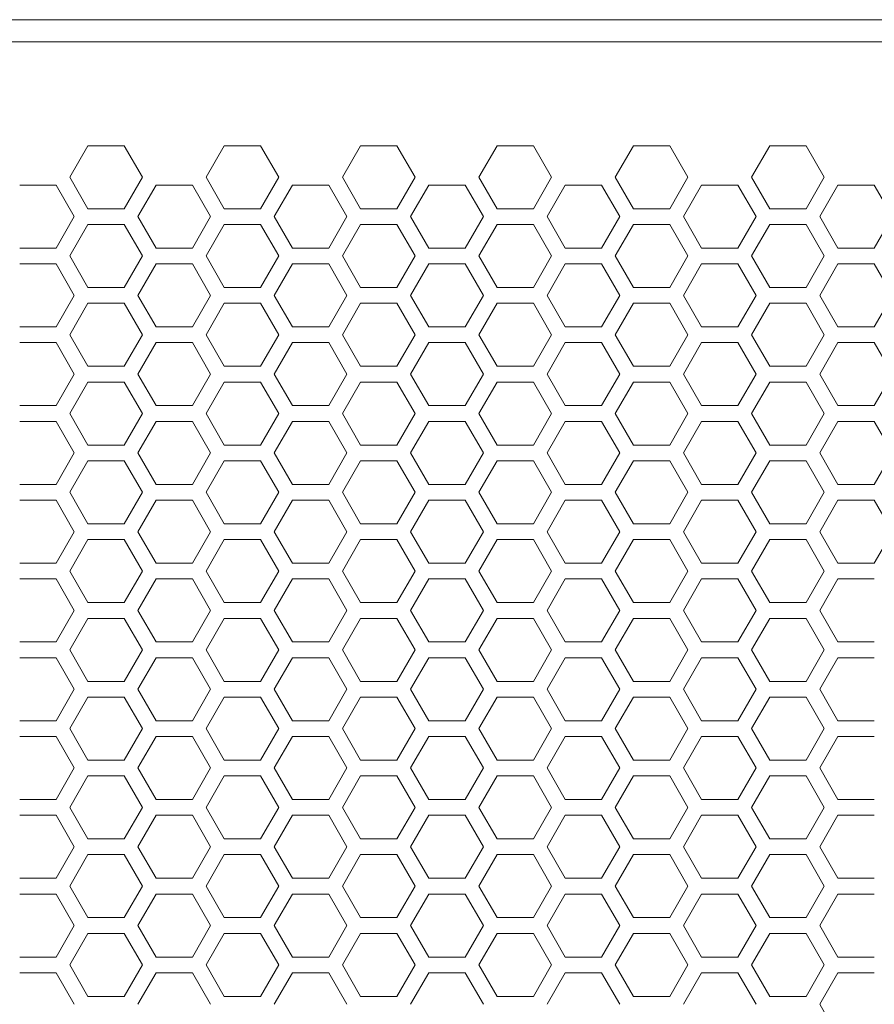
# Model space of a CAD drawing. Units: millimetres. Extents: x -1400 to 183, y -1036 to 725.
# Drawn here: x -952 to -871, y -154 to -61 of the extents above; entities that cross this region are included whole.
import ezdxf

# ---------------------------------------------------------------- set-up
doc = ezdxf.new("R2010")
doc.units = ezdxf.units.MM
doc.layers.add('Keine', color=7, linetype='Continuous', lineweight=9)

msp = doc.modelspace()

# ---------------------------------------------------------------- linework, layer by layer
at = {"layer": 'Keine'}
for p, q in [((-1270, -60.562), (-800, -60.562)), ((-800, -62.662), (-1270, -62.662)), ((-947.534, -75.562), (-945.802, -72.562)), ((-945.802, -72.562), (-942.338, -72.562)), ((-942.338, -72.562), (-940.606, -75.562)), ((-934.544, -75.562), (-932.812, -72.562)), ((-932.812, -72.562), (-929.348, -72.562)), ((-929.348, -72.562), (-927.616, -75.562)), ((-921.554, -75.562), (-919.822, -72.562)), ((-919.822, -72.562), (-916.358, -72.562)), ((-916.358, -72.562), (-914.626, -75.562)), ((-908.564, -75.562), (-906.832, -72.562)), ((-906.832, -72.562), (-903.368, -72.562)), ((-903.368, -72.562), (-901.636, -75.562)), ((-895.574, -75.562), (-893.842, -72.562)), ((-893.842, -72.562), (-890.378, -72.562)), ((-890.378, -72.562), (-888.646, -75.562)), ((-882.584, -75.562), (-880.852, -72.562)), ((-880.852, -72.562), (-877.388, -72.562)), ((-877.388, -72.562), (-875.656, -75.562)), ((-945.802, -78.562), (-947.534, -75.562)), ((-940.606, -75.562), (-942.338, -78.562)), ((-932.812, -78.562), (-934.544, -75.562)), ((-927.616, -75.562), (-929.348, -78.562)), ((-919.822, -78.562), (-921.554, -75.562)), ((-914.626, -75.562), (-916.358, -78.562)), ((-906.832, -78.562), (-908.564, -75.562)), ((-901.636, -75.562), (-903.368, -78.562)), ((-893.842, -78.562), (-895.574, -75.562)), ((-888.646, -75.562), (-890.378, -78.562)), ((-880.852, -78.562), (-882.584, -75.562)), ((-875.656, -75.562), (-877.388, -78.562)), ((-952.297, -76.312), (-948.833, -76.312)), ((-948.833, -76.312), (-947.101, -79.312)), ((-941.039, -79.312), (-939.307, -76.312)), ((-939.307, -76.312), (-935.843, -76.312)), ((-935.843, -76.312), (-934.111, -79.312)), ((-928.049, -79.312), (-926.317, -76.312)), ((-926.317, -76.312), (-922.853, -76.312)), ((-922.853, -76.312), (-921.121, -79.312)), ((-915.059, -79.312), (-913.327, -76.312)), ((-913.327, -76.312), (-909.863, -76.312)), ((-909.863, -76.312), (-908.131, -79.312)), ((-902.069, -79.312), (-900.337, -76.312)), ((-900.337, -76.312), (-896.873, -76.312)), ((-896.873, -76.312), (-895.141, -79.312)), ((-889.079, -79.312), (-887.347, -76.312)), ((-887.347, -76.312), (-883.883, -76.312)), ((-883.883, -76.312), (-882.151, -79.312)), ((-876.089, -79.312), (-874.357, -76.312)), ((-874.357, -76.312), (-870.893, -76.312)), ((-870.893, -76.312), (-869.161, -79.312)), ((-942.338, -78.562), (-945.802, -78.562)), ((-929.348, -78.562), (-932.812, -78.562)), ((-916.358, -78.562), (-919.822, -78.562)), ((-903.368, -78.562), (-906.832, -78.562)), ((-890.378, -78.562), (-893.842, -78.562)), ((-877.388, -78.562), (-880.852, -78.562)), ((-947.101, -79.312), (-948.833, -82.312)), ((-939.307, -82.312), (-941.039, -79.312)), ((-934.111, -79.312), (-935.843, -82.312)), ((-926.317, -82.312), (-928.049, -79.312)), ((-921.121, -79.312), (-922.853, -82.312)), ((-913.327, -82.312), (-915.059, -79.312)), ((-908.131, -79.312), (-909.863, -82.312)), ((-900.337, -82.312), (-902.069, -79.312)), ((-895.141, -79.312), (-896.873, -82.312)), ((-887.347, -82.312), (-889.079, -79.312)), ((-882.151, -79.312), (-883.883, -82.312)), ((-874.357, -82.312), (-876.089, -79.312)), ((-869.161, -79.312), (-870.893, -82.312)), ((-947.534, -83.062), (-945.802, -80.062)), ((-945.802, -80.062), (-942.338, -80.062)), ((-942.338, -80.062), (-940.606, -83.062)), ((-934.544, -83.062), (-932.812, -80.062)), ((-932.812, -80.062), (-929.348, -80.062)), ((-929.348, -80.062), (-927.616, -83.062)), ((-921.554, -83.062), (-919.822, -80.062)), ((-919.822, -80.062), (-916.358, -80.062)), ((-916.358, -80.062), (-914.626, -83.062)), ((-908.564, -83.062), (-906.832, -80.062)), ((-906.832, -80.062), (-903.368, -80.062)), ((-903.368, -80.062), (-901.636, -83.062)), ((-895.574, -83.062), (-893.842, -80.062)), ((-893.842, -80.062), (-890.378, -80.062)), ((-890.378, -80.062), (-888.646, -83.062)), ((-882.584, -83.062), (-880.852, -80.062)), ((-880.852, -80.062), (-877.388, -80.062)), ((-877.388, -80.062), (-875.656, -83.062)), ((-948.833, -82.312), (-952.297, -82.312)), ((-935.843, -82.312), (-939.307, -82.312)), ((-922.853, -82.312), (-926.317, -82.312)), ((-909.863, -82.312), (-913.327, -82.312)), ((-896.873, -82.312), (-900.337, -82.312)), ((-883.883, -82.312), (-887.347, -82.312)), ((-870.893, -82.312), (-874.357, -82.312)), ((-945.802, -86.062), (-947.534, -83.062)), ((-940.606, -83.062), (-942.338, -86.062)), ((-932.812, -86.062), (-934.544, -83.062)), ((-927.616, -83.062), (-929.348, -86.062)), ((-919.822, -86.062), (-921.554, -83.062)), ((-914.626, -83.062), (-916.358, -86.062)), ((-906.832, -86.062), (-908.564, -83.062)), ((-901.636, -83.062), (-903.368, -86.062)), ((-893.842, -86.062), (-895.574, -83.062)), ((-888.646, -83.062), (-890.378, -86.062)), ((-880.852, -86.062), (-882.584, -83.062)), ((-875.656, -83.062), (-877.388, -86.062)), ((-952.297, -83.812), (-948.833, -83.812)), ((-948.833, -83.812), (-947.101, -86.812)), ((-941.039, -86.812), (-939.307, -83.812)), ((-939.307, -83.812), (-935.843, -83.812)), ((-935.843, -83.812), (-934.111, -86.812)), ((-928.049, -86.812), (-926.317, -83.812)), ((-926.317, -83.812), (-922.853, -83.812)), ((-922.853, -83.812), (-921.121, -86.812)), ((-915.059, -86.812), (-913.327, -83.812)), ((-913.327, -83.812), (-909.863, -83.812)), ((-909.863, -83.812), (-908.131, -86.812)), ((-902.069, -86.812), (-900.337, -83.812)), ((-900.337, -83.812), (-896.873, -83.812)), ((-896.873, -83.812), (-895.141, -86.812)), ((-889.079, -86.812), (-887.347, -83.812)), ((-887.347, -83.812), (-883.883, -83.812)), ((-883.883, -83.812), (-882.151, -86.812)), ((-876.089, -86.812), (-874.357, -83.812)), ((-874.357, -83.812), (-870.893, -83.812)), ((-870.893, -83.812), (-869.161, -86.812)), ((-942.338, -86.062), (-945.802, -86.062)), ((-929.348, -86.062), (-932.812, -86.062)), ((-916.358, -86.062), (-919.822, -86.062)), ((-903.368, -86.062), (-906.832, -86.062)), ((-890.378, -86.062), (-893.842, -86.062)), ((-877.388, -86.062), (-880.852, -86.062)), ((-947.101, -86.812), (-948.833, -89.812)), ((-939.307, -89.812), (-941.039, -86.812)), ((-934.111, -86.812), (-935.843, -89.812)), ((-926.317, -89.812), (-928.049, -86.812)), ((-921.121, -86.812), (-922.853, -89.812)), ((-913.327, -89.812), (-915.059, -86.812)), ((-908.131, -86.812), (-909.863, -89.812)), ((-900.337, -89.812), (-902.069, -86.812)), ((-895.141, -86.812), (-896.873, -89.812)), ((-887.347, -89.812), (-889.079, -86.812)), ((-882.151, -86.812), (-883.883, -89.812)), ((-874.357, -89.812), (-876.089, -86.812)), ((-869.161, -86.812), (-870.893, -89.812)), ((-947.534, -90.562), (-945.802, -87.562)), ((-945.802, -87.562), (-942.338, -87.562)), ((-942.338, -87.562), (-940.606, -90.562)), ((-934.544, -90.562), (-932.812, -87.562)), ((-932.812, -87.562), (-929.348, -87.562)), ((-929.348, -87.562), (-927.616, -90.562)), ((-921.554, -90.562), (-919.822, -87.562)), ((-919.822, -87.562), (-916.358, -87.562)), ((-916.358, -87.562), (-914.626, -90.562)), ((-908.564, -90.562), (-906.832, -87.562)), ((-906.832, -87.562), (-903.368, -87.562)), ((-903.368, -87.562), (-901.636, -90.562)), ((-895.574, -90.562), (-893.842, -87.562)), ((-893.842, -87.562), (-890.378, -87.562)), ((-890.378, -87.562), (-888.646, -90.562)), ((-882.584, -90.562), (-880.852, -87.562)), ((-880.852, -87.562), (-877.388, -87.562)), ((-877.388, -87.562), (-875.656, -90.562)), ((-948.833, -89.812), (-952.297, -89.812)), ((-935.843, -89.812), (-939.307, -89.812)), ((-922.853, -89.812), (-926.317, -89.812)), ((-909.863, -89.812), (-913.327, -89.812)), ((-896.873, -89.812), (-900.337, -89.812)), ((-883.883, -89.812), (-887.347, -89.812)), ((-870.893, -89.812), (-874.357, -89.812)), ((-945.802, -93.562), (-947.534, -90.562)), ((-940.606, -90.562), (-942.338, -93.562)), ((-932.812, -93.562), (-934.544, -90.562)), ((-927.616, -90.562), (-929.348, -93.562)), ((-919.822, -93.562), (-921.554, -90.562)), ((-914.626, -90.562), (-916.358, -93.562)), ((-906.832, -93.562), (-908.564, -90.562)), ((-901.636, -90.562), (-903.368, -93.562)), ((-893.842, -93.562), (-895.574, -90.562)), ((-888.646, -90.562), (-890.378, -93.562)), ((-880.852, -93.562), (-882.584, -90.562)), ((-875.656, -90.562), (-877.388, -93.562)), ((-952.297, -91.312), (-948.833, -91.312)), ((-948.833, -91.312), (-947.101, -94.312)), ((-941.039, -94.312), (-939.307, -91.312)), ((-939.307, -91.312), (-935.843, -91.312)), ((-935.843, -91.312), (-934.111, -94.312)), ((-928.049, -94.312), (-926.317, -91.312)), ((-926.317, -91.312), (-922.853, -91.312)), ((-922.853, -91.312), (-921.121, -94.312)), ((-915.059, -94.312), (-913.327, -91.312)), ((-913.327, -91.312), (-909.863, -91.312)), ((-909.863, -91.312), (-908.131, -94.312)), ((-902.069, -94.312), (-900.337, -91.312)), ((-900.337, -91.312), (-896.873, -91.312)), ((-896.873, -91.312), (-895.141, -94.312)), ((-889.079, -94.312), (-887.347, -91.312)), ((-887.347, -91.312), (-883.883, -91.312)), ((-883.883, -91.312), (-882.151, -94.312)), ((-876.089, -94.312), (-874.357, -91.312)), ((-874.357, -91.312), (-870.893, -91.312)), ((-870.893, -91.312), (-869.161, -94.312)), ((-942.338, -93.562), (-945.802, -93.562)), ((-929.348, -93.562), (-932.812, -93.562)), ((-916.358, -93.562), (-919.822, -93.562)), ((-903.368, -93.562), (-906.832, -93.562)), ((-890.378, -93.562), (-893.842, -93.562)), ((-877.388, -93.562), (-880.852, -93.562)), ((-947.101, -94.312), (-948.833, -97.312)), ((-939.307, -97.312), (-941.039, -94.312)), ((-934.111, -94.312), (-935.843, -97.312)), ((-926.317, -97.312), (-928.049, -94.312)), ((-921.121, -94.312), (-922.853, -97.312)), ((-913.327, -97.312), (-915.059, -94.312)), ((-908.131, -94.312), (-909.863, -97.312)), ((-900.337, -97.312), (-902.069, -94.312)), ((-895.141, -94.312), (-896.873, -97.312)), ((-887.347, -97.312), (-889.079, -94.312)), ((-882.151, -94.312), (-883.883, -97.312)), ((-874.357, -97.312), (-876.089, -94.312)), ((-869.161, -94.312), (-870.893, -97.312)), ((-947.534, -98.062), (-945.802, -95.062)), ((-945.802, -95.062), (-942.338, -95.062)), ((-942.338, -95.062), (-940.606, -98.062)), ((-934.544, -98.062), (-932.812, -95.062)), ((-932.812, -95.062), (-929.348, -95.062)), ((-929.348, -95.062), (-927.616, -98.062)), ((-921.554, -98.062), (-919.822, -95.062)), ((-919.822, -95.062), (-916.358, -95.062)), ((-916.358, -95.062), (-914.626, -98.062)), ((-908.564, -98.062), (-906.832, -95.062)), ((-906.832, -95.062), (-903.368, -95.062)), ((-903.368, -95.062), (-901.636, -98.062)), ((-895.574, -98.062), (-893.842, -95.062)), ((-893.842, -95.062), (-890.378, -95.062)), ((-890.378, -95.062), (-888.646, -98.062)), ((-882.584, -98.062), (-880.852, -95.062)), ((-880.852, -95.062), (-877.388, -95.062)), ((-877.388, -95.062), (-875.656, -98.062)), ((-948.833, -97.312), (-952.297, -97.312)), ((-935.843, -97.312), (-939.307, -97.312)), ((-922.853, -97.312), (-926.317, -97.312)), ((-909.863, -97.312), (-913.327, -97.312)), ((-896.873, -97.312), (-900.337, -97.312)), ((-883.883, -97.312), (-887.347, -97.312)), ((-870.893, -97.312), (-874.357, -97.312)), ((-945.802, -101.062), (-947.534, -98.062)), ((-940.606, -98.062), (-942.338, -101.062)), ((-932.812, -101.062), (-934.544, -98.062)), ((-927.616, -98.062), (-929.348, -101.062)), ((-919.822, -101.062), (-921.554, -98.062)), ((-914.626, -98.062), (-916.358, -101.062)), ((-906.832, -101.062), (-908.564, -98.062)), ((-901.636, -98.062), (-903.368, -101.062)), ((-893.842, -101.062), (-895.574, -98.062)), ((-888.646, -98.062), (-890.378, -101.062)), ((-880.852, -101.062), (-882.584, -98.062)), ((-875.656, -98.062), (-877.388, -101.062)), ((-952.297, -98.812), (-948.833, -98.812)), ((-948.833, -98.812), (-947.101, -101.812)), ((-941.039, -101.812), (-939.307, -98.812)), ((-939.307, -98.812), (-935.843, -98.812)), ((-935.843, -98.812), (-934.111, -101.812)), ((-928.049, -101.812), (-926.317, -98.812)), ((-926.317, -98.812), (-922.853, -98.812)), ((-922.853, -98.812), (-921.121, -101.812)), ((-915.059, -101.812), (-913.327, -98.812)), ((-913.327, -98.812), (-909.863, -98.812)), ((-909.863, -98.812), (-908.131, -101.812)), ((-902.069, -101.812), (-900.337, -98.812)), ((-900.337, -98.812), (-896.873, -98.812)), ((-896.873, -98.812), (-895.141, -101.812)), ((-889.079, -101.812), (-887.347, -98.812)), ((-887.347, -98.812), (-883.883, -98.812)), ((-883.883, -98.812), (-882.151, -101.812)), ((-876.089, -101.812), (-874.357, -98.812)), ((-874.357, -98.812), (-870.893, -98.812)), ((-870.893, -98.812), (-869.161, -101.812)), ((-942.338, -101.062), (-945.802, -101.062)), ((-929.348, -101.062), (-932.812, -101.062)), ((-916.358, -101.062), (-919.822, -101.062)), ((-903.368, -101.062), (-906.832, -101.062)), ((-890.378, -101.062), (-893.842, -101.062)), ((-877.388, -101.062), (-880.852, -101.062)), ((-947.101, -101.812), (-948.833, -104.812)), ((-939.307, -104.812), (-941.039, -101.812)), ((-934.111, -101.812), (-935.843, -104.812)), ((-926.317, -104.812), (-928.049, -101.812)), ((-921.121, -101.812), (-922.853, -104.812)), ((-913.327, -104.812), (-915.059, -101.812)), ((-908.131, -101.812), (-909.863, -104.812)), ((-900.337, -104.812), (-902.069, -101.812)), ((-895.141, -101.812), (-896.873, -104.812)), ((-887.347, -104.812), (-889.079, -101.812)), ((-882.151, -101.812), (-883.883, -104.812)), ((-874.357, -104.812), (-876.089, -101.812)), ((-869.161, -101.812), (-870.893, -104.812)), ((-947.534, -105.562), (-945.802, -102.562)), ((-945.802, -102.562), (-942.338, -102.562)), ((-942.338, -102.562), (-940.606, -105.562)), ((-934.544, -105.562), (-932.812, -102.562)), ((-932.812, -102.562), (-929.348, -102.562)), ((-929.348, -102.562), (-927.616, -105.562)), ((-921.554, -105.562), (-919.822, -102.562)), ((-919.822, -102.562), (-916.358, -102.562)), ((-916.358, -102.562), (-914.626, -105.562)), ((-908.564, -105.562), (-906.832, -102.562)), ((-906.832, -102.562), (-903.368, -102.562)), ((-903.368, -102.562), (-901.636, -105.562)), ((-895.574, -105.562), (-893.842, -102.562)), ((-893.842, -102.562), (-890.378, -102.562)), ((-890.378, -102.562), (-888.646, -105.562)), ((-882.584, -105.562), (-880.852, -102.562)), ((-880.852, -102.562), (-877.388, -102.562)), ((-877.388, -102.562), (-875.656, -105.562)), ((-948.833, -104.812), (-952.297, -104.812)), ((-935.843, -104.812), (-939.307, -104.812)), ((-922.853, -104.812), (-926.317, -104.812)), ((-909.863, -104.812), (-913.327, -104.812)), ((-896.873, -104.812), (-900.337, -104.812)), ((-883.883, -104.812), (-887.347, -104.812)), ((-870.893, -104.812), (-874.357, -104.812)), ((-945.802, -108.562), (-947.534, -105.562)), ((-940.606, -105.562), (-942.338, -108.562)), ((-932.812, -108.562), (-934.544, -105.562)), ((-927.616, -105.562), (-929.348, -108.562)), ((-919.822, -108.562), (-921.554, -105.562)), ((-914.626, -105.562), (-916.358, -108.562)), ((-906.832, -108.562), (-908.564, -105.562)), ((-901.636, -105.562), (-903.368, -108.562)), ((-893.842, -108.562), (-895.574, -105.562)), ((-888.646, -105.562), (-890.378, -108.562)), ((-880.852, -108.562), (-882.584, -105.562)), ((-875.656, -105.562), (-877.388, -108.562)), ((-952.297, -106.312), (-948.833, -106.312)), ((-948.833, -106.312), (-947.101, -109.312)), ((-941.039, -109.312), (-939.307, -106.312)), ((-939.307, -106.312), (-935.843, -106.312)), ((-935.843, -106.312), (-934.111, -109.312)), ((-928.049, -109.312), (-926.317, -106.312)), ((-926.317, -106.312), (-922.853, -106.312)), ((-922.853, -106.312), (-921.121, -109.312)), ((-915.059, -109.312), (-913.327, -106.312)), ((-913.327, -106.312), (-909.863, -106.312)), ((-909.863, -106.312), (-908.131, -109.312)), ((-902.069, -109.312), (-900.337, -106.312)), ((-900.337, -106.312), (-896.873, -106.312)), ((-896.873, -106.312), (-895.141, -109.312)), ((-889.079, -109.312), (-887.347, -106.312)), ((-887.347, -106.312), (-883.883, -106.312)), ((-883.883, -106.312), (-882.151, -109.312)), ((-876.089, -109.312), (-874.357, -106.312)), ((-874.357, -106.312), (-870.893, -106.312)), ((-870.893, -106.312), (-869.161, -109.312)), ((-942.338, -108.562), (-945.802, -108.562)), ((-929.348, -108.562), (-932.812, -108.562)), ((-916.358, -108.562), (-919.822, -108.562)), ((-903.368, -108.562), (-906.832, -108.562)), ((-890.378, -108.562), (-893.842, -108.562)), ((-877.388, -108.562), (-880.852, -108.562)), ((-947.101, -109.312), (-948.833, -112.312)), ((-939.307, -112.312), (-941.039, -109.312)), ((-934.111, -109.312), (-935.843, -112.312)), ((-926.317, -112.312), (-928.049, -109.312)), ((-921.121, -109.312), (-922.853, -112.312)), ((-913.327, -112.312), (-915.059, -109.312)), ((-908.131, -109.312), (-909.863, -112.312)), ((-900.337, -112.312), (-902.069, -109.312)), ((-895.141, -109.312), (-896.873, -112.312)), ((-887.347, -112.312), (-889.079, -109.312)), ((-882.151, -109.312), (-883.883, -112.312)), ((-874.357, -112.312), (-876.089, -109.312)), ((-869.161, -109.312), (-870.893, -112.312)), ((-947.534, -113.062), (-945.802, -110.062)), ((-945.802, -110.062), (-942.338, -110.062)), ((-942.338, -110.062), (-940.606, -113.062)), ((-934.544, -113.062), (-932.812, -110.062)), ((-932.812, -110.062), (-929.348, -110.062)), ((-929.348, -110.062), (-927.616, -113.062)), ((-921.554, -113.062), (-919.822, -110.062)), ((-919.822, -110.062), (-916.358, -110.062)), ((-916.358, -110.062), (-914.626, -113.062)), ((-908.564, -113.062), (-906.832, -110.062)), ((-906.832, -110.062), (-903.368, -110.062)), ((-903.368, -110.062), (-901.636, -113.062)), ((-895.574, -113.062), (-893.842, -110.062)), ((-893.842, -110.062), (-890.378, -110.062)), ((-890.378, -110.062), (-888.646, -113.062)), ((-882.584, -113.062), (-880.852, -110.062)), ((-880.852, -110.062), (-877.388, -110.062)), ((-877.388, -110.062), (-875.656, -113.062)), ((-948.833, -112.312), (-952.297, -112.312)), ((-935.843, -112.312), (-939.307, -112.312)), ((-922.853, -112.312), (-926.317, -112.312)), ((-909.863, -112.312), (-913.327, -112.312)), ((-896.873, -112.312), (-900.337, -112.312)), ((-883.883, -112.312), (-887.347, -112.312)), ((-870.893, -112.312), (-874.357, -112.312)), ((-945.802, -116.062), (-947.534, -113.062)), ((-940.606, -113.062), (-942.338, -116.062)), ((-932.812, -116.062), (-934.544, -113.062)), ((-927.616, -113.062), (-929.348, -116.062)), ((-919.822, -116.062), (-921.554, -113.062)), ((-914.626, -113.062), (-916.358, -116.062)), ((-906.832, -116.062), (-908.564, -113.062)), ((-901.636, -113.062), (-903.368, -116.062)), ((-893.842, -116.062), (-895.574, -113.062)), ((-888.646, -113.062), (-890.378, -116.062)), ((-880.852, -116.062), (-882.584, -113.062)), ((-875.656, -113.062), (-877.388, -116.062)), ((-952.297, -113.812), (-948.833, -113.812)), ((-948.833, -113.812), (-947.101, -116.812)), ((-941.039, -116.812), (-939.307, -113.812)), ((-939.307, -113.812), (-935.843, -113.812)), ((-935.843, -113.812), (-934.111, -116.812)), ((-928.049, -116.812), (-926.317, -113.812)), ((-926.317, -113.812), (-922.853, -113.812)), ((-922.853, -113.812), (-921.121, -116.812)), ((-915.059, -116.812), (-913.327, -113.812)), ((-913.327, -113.812), (-909.863, -113.812)), ((-909.863, -113.812), (-908.131, -116.812)), ((-902.069, -116.812), (-900.337, -113.812)), ((-900.337, -113.812), (-896.873, -113.812)), ((-896.873, -113.812), (-895.141, -116.812)), ((-889.079, -116.812), (-887.347, -113.812)), ((-887.347, -113.812), (-883.883, -113.812)), ((-883.883, -113.812), (-882.151, -116.812)), ((-876.089, -116.812), (-874.357, -113.812)), ((-874.357, -113.812), (-870.893, -113.812)), ((-942.338, -116.062), (-945.802, -116.062)), ((-929.348, -116.062), (-932.812, -116.062)), ((-916.358, -116.062), (-919.822, -116.062)), ((-903.368, -116.062), (-906.832, -116.062)), ((-890.378, -116.062), (-893.842, -116.062)), ((-877.388, -116.062), (-880.852, -116.062)), ((-947.101, -116.812), (-948.833, -119.812)), ((-939.307, -119.812), (-941.039, -116.812)), ((-934.111, -116.812), (-935.843, -119.812)), ((-926.317, -119.812), (-928.049, -116.812)), ((-921.121, -116.812), (-922.853, -119.812)), ((-913.327, -119.812), (-915.059, -116.812)), ((-908.131, -116.812), (-909.863, -119.812)), ((-900.337, -119.812), (-902.069, -116.812)), ((-895.141, -116.812), (-896.873, -119.812)), ((-887.347, -119.812), (-889.079, -116.812)), ((-882.151, -116.812), (-883.883, -119.812)), ((-874.357, -119.812), (-876.089, -116.812)), ((-947.534, -120.562), (-945.802, -117.562)), ((-945.802, -117.562), (-942.338, -117.562)), ((-942.338, -117.562), (-940.606, -120.562)), ((-934.544, -120.562), (-932.812, -117.562)), ((-932.812, -117.562), (-929.348, -117.562)), ((-929.348, -117.562), (-927.616, -120.562)), ((-921.554, -120.562), (-919.822, -117.562)), ((-919.822, -117.562), (-916.358, -117.562)), ((-916.358, -117.562), (-914.626, -120.562)), ((-908.564, -120.562), (-906.832, -117.562)), ((-906.832, -117.562), (-903.368, -117.562)), ((-903.368, -117.562), (-901.636, -120.562)), ((-895.574, -120.562), (-893.842, -117.562)), ((-893.842, -117.562), (-890.378, -117.562)), ((-890.378, -117.562), (-888.646, -120.562)), ((-882.584, -120.562), (-880.852, -117.562)), ((-880.852, -117.562), (-877.388, -117.562)), ((-877.388, -117.562), (-875.656, -120.562)), ((-948.833, -119.812), (-952.297, -119.812)), ((-935.843, -119.812), (-939.307, -119.812)), ((-922.853, -119.812), (-926.317, -119.812)), ((-909.863, -119.812), (-913.327, -119.812)), ((-896.873, -119.812), (-900.337, -119.812)), ((-883.883, -119.812), (-887.347, -119.812)), ((-870.893, -119.812), (-874.357, -119.812)), ((-945.802, -123.562), (-947.534, -120.562)), ((-940.606, -120.562), (-942.338, -123.562)), ((-932.812, -123.562), (-934.544, -120.562)), ((-927.616, -120.562), (-929.348, -123.562)), ((-919.822, -123.562), (-921.554, -120.562)), ((-914.626, -120.562), (-916.358, -123.562)), ((-906.832, -123.562), (-908.564, -120.562)), ((-901.636, -120.562), (-903.368, -123.562)), ((-893.842, -123.562), (-895.574, -120.562)), ((-888.646, -120.562), (-890.378, -123.562)), ((-880.852, -123.562), (-882.584, -120.562)), ((-875.656, -120.562), (-877.388, -123.562)), ((-952.297, -121.312), (-948.833, -121.312)), ((-948.833, -121.312), (-947.101, -124.312)), ((-941.039, -124.312), (-939.307, -121.312)), ((-939.307, -121.312), (-935.843, -121.312)), ((-935.843, -121.312), (-934.111, -124.312)), ((-928.049, -124.312), (-926.317, -121.312)), ((-926.317, -121.312), (-922.853, -121.312)), ((-922.853, -121.312), (-921.121, -124.312)), ((-915.059, -124.312), (-913.327, -121.312)), ((-913.327, -121.312), (-909.863, -121.312)), ((-909.863, -121.312), (-908.131, -124.312)), ((-902.069, -124.312), (-900.337, -121.312)), ((-900.337, -121.312), (-896.873, -121.312)), ((-896.873, -121.312), (-895.141, -124.312)), ((-889.079, -124.312), (-887.347, -121.312)), ((-887.347, -121.312), (-883.883, -121.312)), ((-883.883, -121.312), (-882.151, -124.312)), ((-876.089, -124.312), (-874.357, -121.312)), ((-874.357, -121.312), (-870.893, -121.312)), ((-942.338, -123.562), (-945.802, -123.562)), ((-929.348, -123.562), (-932.812, -123.562)), ((-916.358, -123.562), (-919.822, -123.562)), ((-903.368, -123.562), (-906.832, -123.562)), ((-890.378, -123.562), (-893.842, -123.562)), ((-877.388, -123.562), (-880.852, -123.562)), ((-947.101, -124.312), (-948.833, -127.312)), ((-939.307, -127.312), (-941.039, -124.312)), ((-934.111, -124.312), (-935.843, -127.312)), ((-926.317, -127.312), (-928.049, -124.312)), ((-921.121, -124.312), (-922.853, -127.312)), ((-913.327, -127.312), (-915.059, -124.312)), ((-908.131, -124.312), (-909.863, -127.312)), ((-900.337, -127.312), (-902.069, -124.312)), ((-895.141, -124.312), (-896.873, -127.312)), ((-887.347, -127.312), (-889.079, -124.312)), ((-882.151, -124.312), (-883.883, -127.312)), ((-874.357, -127.312), (-876.089, -124.312)), ((-947.534, -128.062), (-945.802, -125.062)), ((-945.802, -125.062), (-942.338, -125.062)), ((-942.338, -125.062), (-940.606, -128.062)), ((-934.544, -128.062), (-932.812, -125.062)), ((-932.812, -125.062), (-929.348, -125.062)), ((-929.348, -125.062), (-927.616, -128.062)), ((-921.554, -128.062), (-919.822, -125.062)), ((-919.822, -125.062), (-916.358, -125.062)), ((-916.358, -125.062), (-914.626, -128.062)), ((-908.564, -128.062), (-906.832, -125.062)), ((-906.832, -125.062), (-903.368, -125.062)), ((-903.368, -125.062), (-901.636, -128.062)), ((-895.574, -128.062), (-893.842, -125.062)), ((-893.842, -125.062), (-890.378, -125.062)), ((-890.378, -125.062), (-888.646, -128.062)), ((-882.584, -128.062), (-880.852, -125.062)), ((-880.852, -125.062), (-877.388, -125.062)), ((-877.388, -125.062), (-875.656, -128.062)), ((-948.833, -127.312), (-952.297, -127.312)), ((-935.843, -127.312), (-939.307, -127.312)), ((-922.853, -127.312), (-926.317, -127.312)), ((-909.863, -127.312), (-913.327, -127.312)), ((-896.873, -127.312), (-900.337, -127.312)), ((-883.883, -127.312), (-887.347, -127.312)), ((-870.893, -127.312), (-874.357, -127.312)), ((-945.802, -131.062), (-947.534, -128.062)), ((-940.606, -128.062), (-942.338, -131.062)), ((-932.812, -131.062), (-934.544, -128.062)), ((-927.616, -128.062), (-929.348, -131.062)), ((-919.822, -131.062), (-921.554, -128.062)), ((-914.626, -128.062), (-916.358, -131.062)), ((-906.832, -131.062), (-908.564, -128.062)), ((-901.636, -128.062), (-903.368, -131.062)), ((-893.842, -131.062), (-895.574, -128.062)), ((-888.646, -128.062), (-890.378, -131.062)), ((-880.852, -131.062), (-882.584, -128.062)), ((-875.656, -128.062), (-877.388, -131.062)), ((-952.297, -128.812), (-948.833, -128.812)), ((-948.833, -128.812), (-947.101, -131.812)), ((-941.039, -131.812), (-939.307, -128.812)), ((-939.307, -128.812), (-935.843, -128.812)), ((-935.843, -128.812), (-934.111, -131.812)), ((-928.049, -131.812), (-926.317, -128.812)), ((-926.317, -128.812), (-922.853, -128.812)), ((-922.853, -128.812), (-921.121, -131.812)), ((-915.059, -131.812), (-913.327, -128.812)), ((-913.327, -128.812), (-909.863, -128.812)), ((-909.863, -128.812), (-908.131, -131.812)), ((-902.069, -131.812), (-900.337, -128.812)), ((-900.337, -128.812), (-896.873, -128.812)), ((-896.873, -128.812), (-895.141, -131.812)), ((-889.079, -131.812), (-887.347, -128.812)), ((-887.347, -128.812), (-883.883, -128.812)), ((-883.883, -128.812), (-882.151, -131.812)), ((-876.089, -131.812), (-874.357, -128.812)), ((-874.357, -128.812), (-870.893, -128.812)), ((-942.338, -131.062), (-945.802, -131.062)), ((-929.348, -131.062), (-932.812, -131.062)), ((-916.358, -131.062), (-919.822, -131.062)), ((-903.368, -131.062), (-906.832, -131.062)), ((-890.378, -131.062), (-893.842, -131.062)), ((-877.388, -131.062), (-880.852, -131.062)), ((-947.101, -131.812), (-948.833, -134.812)), ((-939.307, -134.812), (-941.039, -131.812)), ((-934.111, -131.812), (-935.843, -134.812)), ((-926.317, -134.812), (-928.049, -131.812)), ((-921.121, -131.812), (-922.853, -134.812)), ((-913.327, -134.812), (-915.059, -131.812)), ((-908.131, -131.812), (-909.863, -134.812)), ((-900.337, -134.812), (-902.069, -131.812)), ((-895.141, -131.812), (-896.873, -134.812)), ((-887.347, -134.812), (-889.079, -131.812)), ((-882.151, -131.812), (-883.883, -134.812)), ((-874.357, -134.812), (-876.089, -131.812)), ((-947.534, -135.562), (-945.802, -132.562)), ((-945.802, -132.562), (-942.338, -132.562)), ((-942.338, -132.562), (-940.606, -135.562)), ((-934.544, -135.562), (-932.812, -132.562)), ((-932.812, -132.562), (-929.348, -132.562)), ((-929.348, -132.562), (-927.616, -135.562)), ((-921.554, -135.562), (-919.822, -132.562)), ((-919.822, -132.562), (-916.358, -132.562)), ((-916.358, -132.562), (-914.626, -135.562)), ((-908.564, -135.562), (-906.832, -132.562)), ((-906.832, -132.562), (-903.368, -132.562)), ((-903.368, -132.562), (-901.636, -135.562)), ((-895.574, -135.562), (-893.842, -132.562)), ((-893.842, -132.562), (-890.378, -132.562)), ((-890.378, -132.562), (-888.646, -135.562)), ((-882.584, -135.562), (-880.852, -132.562)), ((-880.852, -132.562), (-877.388, -132.562)), ((-877.388, -132.562), (-875.656, -135.562)), ((-948.833, -134.812), (-952.297, -134.812)), ((-935.843, -134.812), (-939.307, -134.812)), ((-922.853, -134.812), (-926.317, -134.812)), ((-909.863, -134.812), (-913.327, -134.812)), ((-896.873, -134.812), (-900.337, -134.812)), ((-883.883, -134.812), (-887.347, -134.812)), ((-870.893, -134.812), (-874.357, -134.812)), ((-945.802, -138.562), (-947.534, -135.562)), ((-940.606, -135.562), (-942.338, -138.562)), ((-932.812, -138.562), (-934.544, -135.562)), ((-927.616, -135.562), (-929.348, -138.562)), ((-919.822, -138.562), (-921.554, -135.562)), ((-914.626, -135.562), (-916.358, -138.562)), ((-906.832, -138.562), (-908.564, -135.562)), ((-901.636, -135.562), (-903.368, -138.562)), ((-893.842, -138.562), (-895.574, -135.562)), ((-888.646, -135.562), (-890.378, -138.562)), ((-880.852, -138.562), (-882.584, -135.562)), ((-875.656, -135.562), (-877.388, -138.562)), ((-952.297, -136.312), (-948.833, -136.312)), ((-948.833, -136.312), (-947.101, -139.312)), ((-941.039, -139.312), (-939.307, -136.312)), ((-939.307, -136.312), (-935.843, -136.312)), ((-935.843, -136.312), (-934.111, -139.312)), ((-928.049, -139.312), (-926.317, -136.312)), ((-926.317, -136.312), (-922.853, -136.312)), ((-922.853, -136.312), (-921.121, -139.312)), ((-915.059, -139.312), (-913.327, -136.312)), ((-913.327, -136.312), (-909.863, -136.312)), ((-909.863, -136.312), (-908.131, -139.312)), ((-902.069, -139.312), (-900.337, -136.312)), ((-900.337, -136.312), (-896.873, -136.312)), ((-896.873, -136.312), (-895.141, -139.312)), ((-889.079, -139.312), (-887.347, -136.312)), ((-887.347, -136.312), (-883.883, -136.312)), ((-883.883, -136.312), (-882.151, -139.312)), ((-876.089, -139.312), (-874.357, -136.312)), ((-874.357, -136.312), (-870.893, -136.312)), ((-942.338, -138.562), (-945.802, -138.562)), ((-929.348, -138.562), (-932.812, -138.562)), ((-916.358, -138.562), (-919.822, -138.562)), ((-903.368, -138.562), (-906.832, -138.562)), ((-890.378, -138.562), (-893.842, -138.562)), ((-877.388, -138.562), (-880.852, -138.562)), ((-947.101, -139.312), (-948.833, -142.312)), ((-939.307, -142.312), (-941.039, -139.312)), ((-934.111, -139.312), (-935.843, -142.312)), ((-926.317, -142.312), (-928.049, -139.312)), ((-921.121, -139.312), (-922.853, -142.312)), ((-913.327, -142.312), (-915.059, -139.312)), ((-908.131, -139.312), (-909.863, -142.312)), ((-900.337, -142.312), (-902.069, -139.312)), ((-895.141, -139.312), (-896.873, -142.312)), ((-887.347, -142.312), (-889.079, -139.312)), ((-882.151, -139.312), (-883.883, -142.312)), ((-874.357, -142.312), (-876.089, -139.312)), ((-947.534, -143.062), (-945.802, -140.062)), ((-945.802, -140.062), (-942.338, -140.062)), ((-942.338, -140.062), (-940.606, -143.062)), ((-934.544, -143.062), (-932.812, -140.062)), ((-932.812, -140.062), (-929.348, -140.062)), ((-929.348, -140.062), (-927.616, -143.062)), ((-921.554, -143.062), (-919.822, -140.062)), ((-919.822, -140.062), (-916.358, -140.062)), ((-916.358, -140.062), (-914.626, -143.062)), ((-908.564, -143.062), (-906.832, -140.062)), ((-906.832, -140.062), (-903.368, -140.062)), ((-903.368, -140.062), (-901.636, -143.062)), ((-895.574, -143.062), (-893.842, -140.062)), ((-893.842, -140.062), (-890.378, -140.062)), ((-890.378, -140.062), (-888.646, -143.062)), ((-882.584, -143.062), (-880.852, -140.062)), ((-880.852, -140.062), (-877.388, -140.062)), ((-877.388, -140.062), (-875.656, -143.062)), ((-948.833, -142.312), (-952.297, -142.312)), ((-935.843, -142.312), (-939.307, -142.312)), ((-922.853, -142.312), (-926.317, -142.312)), ((-909.863, -142.312), (-913.327, -142.312)), ((-896.873, -142.312), (-900.337, -142.312)), ((-883.883, -142.312), (-887.347, -142.312)), ((-870.893, -142.312), (-874.357, -142.312)), ((-945.802, -146.062), (-947.534, -143.062)), ((-940.606, -143.062), (-942.338, -146.062)), ((-932.812, -146.062), (-934.544, -143.062)), ((-927.616, -143.062), (-929.348, -146.062)), ((-919.822, -146.062), (-921.554, -143.062)), ((-914.626, -143.062), (-916.358, -146.062)), ((-906.832, -146.062), (-908.564, -143.062)), ((-901.636, -143.062), (-903.368, -146.062)), ((-893.842, -146.062), (-895.574, -143.062)), ((-888.646, -143.062), (-890.378, -146.062)), ((-880.852, -146.062), (-882.584, -143.062)), ((-875.656, -143.062), (-877.388, -146.062)), ((-952.297, -143.812), (-948.833, -143.812)), ((-948.833, -143.812), (-947.101, -146.812)), ((-941.039, -146.812), (-939.307, -143.812)), ((-939.307, -143.812), (-935.843, -143.812)), ((-935.843, -143.812), (-934.111, -146.812)), ((-928.049, -146.812), (-926.317, -143.812)), ((-926.317, -143.812), (-922.853, -143.812)), ((-922.853, -143.812), (-921.121, -146.812)), ((-915.059, -146.812), (-913.327, -143.812)), ((-913.327, -143.812), (-909.863, -143.812)), ((-909.863, -143.812), (-908.131, -146.812)), ((-902.069, -146.812), (-900.337, -143.812)), ((-900.337, -143.812), (-896.873, -143.812)), ((-896.873, -143.812), (-895.141, -146.812)), ((-889.079, -146.812), (-887.347, -143.812)), ((-887.347, -143.812), (-883.883, -143.812)), ((-883.883, -143.812), (-882.151, -146.812)), ((-876.089, -146.812), (-874.357, -143.812)), ((-874.357, -143.812), (-870.893, -143.812)), ((-942.338, -146.062), (-945.802, -146.062)), ((-929.348, -146.062), (-932.812, -146.062)), ((-916.358, -146.062), (-919.822, -146.062)), ((-903.368, -146.062), (-906.832, -146.062)), ((-890.378, -146.062), (-893.842, -146.062)), ((-877.388, -146.062), (-880.852, -146.062)), ((-947.101, -146.812), (-948.833, -149.812)), ((-939.307, -149.812), (-941.039, -146.812)), ((-934.111, -146.812), (-935.843, -149.812)), ((-926.317, -149.812), (-928.049, -146.812)), ((-921.121, -146.812), (-922.853, -149.812)), ((-913.327, -149.812), (-915.059, -146.812)), ((-908.131, -146.812), (-909.863, -149.812)), ((-900.337, -149.812), (-902.069, -146.812)), ((-895.141, -146.812), (-896.873, -149.812)), ((-887.347, -149.812), (-889.079, -146.812)), ((-882.151, -146.812), (-883.883, -149.812)), ((-874.357, -149.812), (-876.089, -146.812)), ((-947.534, -150.562), (-945.802, -147.562)), ((-945.802, -147.562), (-942.338, -147.562)), ((-942.338, -147.562), (-940.606, -150.562)), ((-934.544, -150.562), (-932.812, -147.562)), ((-932.812, -147.562), (-929.348, -147.562)), ((-929.348, -147.562), (-927.616, -150.562)), ((-921.554, -150.562), (-919.822, -147.562)), ((-919.822, -147.562), (-916.358, -147.562)), ((-916.358, -147.562), (-914.626, -150.562)), ((-908.564, -150.562), (-906.832, -147.562)), ((-906.832, -147.562), (-903.368, -147.562)), ((-903.368, -147.562), (-901.636, -150.562)), ((-895.574, -150.562), (-893.842, -147.562)), ((-893.842, -147.562), (-890.378, -147.562)), ((-890.378, -147.562), (-888.646, -150.562)), ((-882.584, -150.562), (-880.852, -147.562)), ((-880.852, -147.562), (-877.388, -147.562)), ((-877.388, -147.562), (-875.656, -150.562)), ((-948.833, -149.812), (-952.297, -149.812)), ((-935.843, -149.812), (-939.307, -149.812)), ((-922.853, -149.812), (-926.317, -149.812)), ((-909.863, -149.812), (-913.327, -149.812)), ((-896.873, -149.812), (-900.337, -149.812)), ((-883.883, -149.812), (-887.347, -149.812)), ((-870.893, -149.812), (-874.357, -149.812)), ((-945.802, -153.562), (-947.534, -150.562)), ((-940.606, -150.562), (-942.338, -153.562)), ((-932.812, -153.562), (-934.544, -150.562)), ((-927.616, -150.562), (-929.348, -153.562)), ((-919.822, -153.562), (-921.554, -150.562)), ((-914.626, -150.562), (-916.358, -153.562)), ((-906.832, -153.562), (-908.564, -150.562)), ((-901.636, -150.562), (-903.368, -153.562)), ((-893.842, -153.562), (-895.574, -150.562)), ((-888.646, -150.562), (-890.378, -153.562)), ((-880.852, -153.562), (-882.584, -150.562)), ((-875.656, -150.562), (-877.388, -153.562)), ((-952.297, -151.312), (-948.833, -151.312)), ((-948.833, -151.312), (-947.101, -154.312)), ((-941.039, -154.312), (-939.307, -151.312)), ((-939.307, -151.312), (-935.843, -151.312)), ((-935.843, -151.312), (-934.111, -154.312)), ((-928.049, -154.312), (-926.317, -151.312)), ((-926.317, -151.312), (-922.853, -151.312)), ((-922.853, -151.312), (-921.121, -154.312)), ((-915.059, -154.312), (-913.327, -151.312)), ((-913.327, -151.312), (-909.863, -151.312)), ((-909.863, -151.312), (-908.131, -154.312)), ((-902.069, -154.312), (-900.337, -151.312)), ((-900.337, -151.312), (-896.873, -151.312)), ((-896.873, -151.312), (-895.141, -154.312)), ((-889.079, -154.312), (-887.347, -151.312)), ((-887.347, -151.312), (-883.883, -151.312)), ((-883.883, -151.312), (-882.151, -154.312)), ((-876.089, -154.312), (-874.357, -151.312)), ((-874.357, -151.312), (-870.893, -151.312)), ((-942.338, -153.562), (-945.802, -153.562)), ((-929.348, -153.562), (-932.812, -153.562)), ((-916.358, -153.562), (-919.822, -153.562)), ((-903.368, -153.562), (-906.832, -153.562)), ((-890.378, -153.562), (-893.842, -153.562)), ((-877.388, -153.562), (-880.852, -153.562)), ((-874.357, -157.312), (-876.089, -154.312))]:
    msp.add_line(p, q, dxfattribs=at)

doc.saveas('drawing.dxf')
